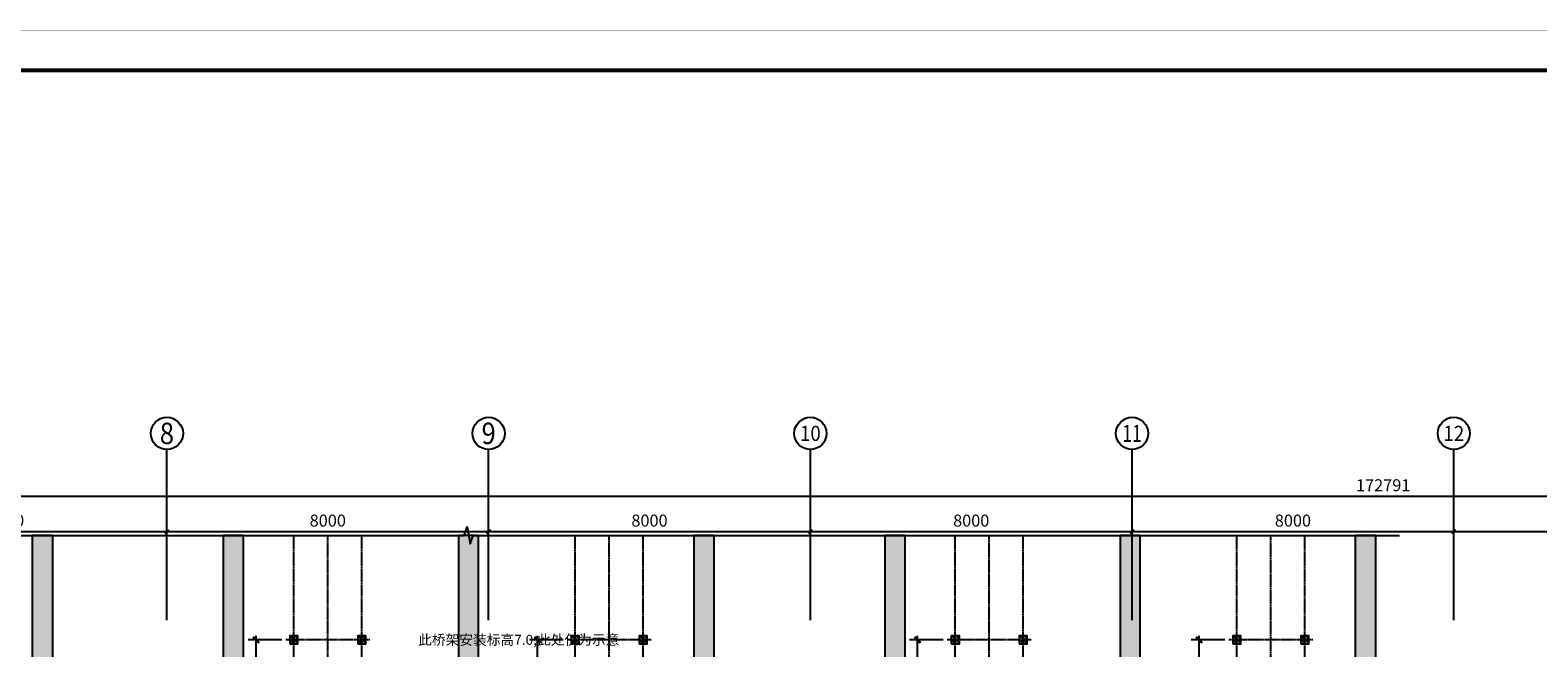
# Model space of a CAD drawing. Units: millimetres. Extents: x 3349024 to 3774728, y 1378009 to 1875085.
# Drawn here: x 3494972 to 3532463, y 1746042 to 1761398 of the extents above; entities that cross this region are included whole.
import ezdxf
from ezdxf.enums import TextEntityAlignment as Align

# ---------------------------------------------------------------- set-up
doc = ezdxf.new("R2010")
doc.units = ezdxf.units.MM
doc.header["$MEASUREMENT"] = 0
doc.linetypes.add('CENTER', pattern=[50.8, 31.75, -6.35, 6.35, -6.35])
for name, color, linetype in [('3中心线层', 1, 'CENTER'), ('AXIS', 3, 'Continuous'), ('AXIS_TEXT', 7, 'Continuous'), ('COLUMN', 31, 'Continuous'), ('DIM_SYMB', 3, 'Continuous'), ('PUB_HATCH', 8, 'Continuous'), ('TK', 7, 'Continuous'), ('TK-WHITE', 7, 'Continuous'), ('WALL', 255, 'Continuous'), ('电-强电平面-线缆', 3, 'Continuous'), ('电-接地防雷-表格', 3, 'Continuous')]:
    doc.layers.add(name, color=color, linetype=linetype)
doc.layers.add('5非标件层', color=4, linetype='Continuous', lineweight=25)
doc.styles.add('_TCH_AXIS', font='COMPLEX', dxfattribs={"bigfont": '_HZTXT'})
doc.styles.add('_TCH_DIM_T3', font='SIMPLEX', dxfattribs={"width": 0.705882, "bigfont": 'GBCBIG'})
doc.styles.add('COMPLEX', font='COMPLEX')
doc.styles.add('zj-仿宋1', font='STFANGSO.TTF', dxfattribs={"width": 0.6})
doc.styles.add('宋体', font='simsun.ttc')
doc.dimstyles.new('_TCH_ARCH&&100', dxfattribs={"dimtxt": 297.5, "dimasz": 100, "dimexe": 250, "dimexo": 300, "dimgap": 126.25, "dimtad": 1, "dimdec": 0, "dimzin": 0, "dimdsep": 46, "dimtxsty": '_TCH_DIM_T3', "dimblk": 'ARCHTICK', "dimcen": 0.09, "dimclrt": 7, "dimazin": 2, "dimtfac": 1, "dimtdec": 0, "dimtix": 1, "dimtmove": 2, "dimatfit": 3, "dimfxl": 0, "dimtolj": 1, "dimtzin": 0, "dimarcsym": 0})
doc.dimstyles.new('副本 zj-标注100', dxfattribs={"dimscale": 100, "dimtxt": 2.5, "dimasz": 1.5, "dimexe": 2, "dimexo": 1, "dimgap": 2, "dimtad": 1, "dimdec": 0, "dimzin": 0, "dimdsep": 46, "dimtxsty": 'zj-仿宋1', "dimblk": 'ARCHTICK', "dimcen": 0, "dimdle": 1, "dimclrd": 7, "dimclre": 254, "dimclrt": 3, "dimazin": 0, "dimtfac": 1, "dimtdec": 0, "dimtix": 1, "dimtmove": 2, "dimatfit": 3, "dimldrblk": 'DOT', "dimfxl": 0, "dimtolj": 1, "dimtzin": 0, "dimarcsym": 0})

# ---------------------------------------------------------------- blocks, each defined once
blk = doc.blocks.new('lzA0_0.75_1')
at = {"layer": 'TK-WHITE'}
for points, const_width in [([(0, 0), (2080, 0), (2080, 841), (0, 841)], 0.01), ([(25, 10), (2070, 10), (2070, 831), (25, 831)], 1)]:
    blk.add_lwpolyline(points, close=True, dxfattribs=dict(at, const_width=const_width))
at = {"layer": 'TK', "style": '宋体', "width": 0.75}
blk.add_attdef('LZTQINS', text='', height=3, dxfattribs=at).set_placement((2070, 10), align=Align.MIDDLE)
blk = doc.blocks.new('_ArchTick')
at = {"color": 0, "linetype": 'ByBlock', "const_width": 0.4}
blk.add_lwpolyline([(-0.5, -0.5), (0.5, 0.5)], dxfattribs=at)
blk = doc.blocks.new('*D4558')
at = {"layer": 'AXIS', "color": 0, "lineweight": -2}
for p, q in [((1110610, 89604), (1110610, 92054)), ((1118610, 89604), (1118610, 92054)), ((1110610, 91804), (1118610, 91804))]:
    blk.add_line(p, q, dxfattribs=at)
at = {"layer": 'DEFPOINTS', "color": 0}
for p in [(1118610, 91804), (1110610, 89304), (1118610, 89304)]:
    blk.add_point(p, dxfattribs=at)
at = {"layer": 'AXIS', "color": 0, "linetype": 'ByBlock', "lineweight": -2, "xscale": 100, "yscale": 100, "zscale": 100, "rotation": 180}
blk.add_blockref('_ArchTick', (1110610, 91804), dxfattribs=at)
at = {"layer": 'AXIS', "color": 0, "linetype": 'ByBlock', "lineweight": -2, "xscale": 100, "yscale": 100, "zscale": 100}
blk.add_blockref('_ArchTick', (1118610, 91804), dxfattribs=at)
at = {"layer": 'AXIS', "color": 7, "insert": (1114610, 92079), "char_height": 297.5, "attachment_point": 5, "style": '_TCH_DIM_T3'}
blk.add_mtext('\\A1;8000', dxfattribs=at)
blk = doc.blocks.new('*D4559')
at = {"layer": 'AXIS', "color": 0, "lineweight": -2}
for p, q in [((1118610, 89604), (1118610, 92054)), ((1126610, 89604), (1126610, 92054)), ((1118610, 91804), (1126610, 91804))]:
    blk.add_line(p, q, dxfattribs=at)
at = {"layer": 'DEFPOINTS', "color": 0}
for p in [(1126610, 91804), (1118610, 89304), (1126610, 89304)]:
    blk.add_point(p, dxfattribs=at)
at = {"layer": 'AXIS', "color": 0, "linetype": 'ByBlock', "lineweight": -2, "xscale": 100, "yscale": 100, "zscale": 100, "rotation": 180}
blk.add_blockref('_ArchTick', (1118610, 91804), dxfattribs=at)
at = {"layer": 'AXIS', "color": 0, "linetype": 'ByBlock', "lineweight": -2, "xscale": 100, "yscale": 100, "zscale": 100}
blk.add_blockref('_ArchTick', (1126610, 91804), dxfattribs=at)
at = {"layer": 'AXIS', "color": 7, "insert": (1122610, 92079), "char_height": 297.5, "attachment_point": 5, "style": '_TCH_DIM_T3'}
blk.add_mtext('\\A1;8000', dxfattribs=at)
blk = doc.blocks.new('*D4560')
at = {"layer": 'AXIS', "color": 0, "lineweight": -2}
for p, q in [((1126610, 89604), (1126610, 92054)), ((1134610, 89604), (1134610, 92054)), ((1126610, 91804), (1134610, 91804))]:
    blk.add_line(p, q, dxfattribs=at)
at = {"layer": 'DEFPOINTS', "color": 0}
for p in [(1134610, 91804), (1126610, 89304), (1134610, 89304)]:
    blk.add_point(p, dxfattribs=at)
at = {"layer": 'AXIS', "color": 0, "linetype": 'ByBlock', "lineweight": -2, "xscale": 100, "yscale": 100, "zscale": 100, "rotation": 180}
blk.add_blockref('_ArchTick', (1126610, 91804), dxfattribs=at)
at = {"layer": 'AXIS', "color": 0, "linetype": 'ByBlock', "lineweight": -2, "xscale": 100, "yscale": 100, "zscale": 100}
blk.add_blockref('_ArchTick', (1134610, 91804), dxfattribs=at)
at = {"layer": 'AXIS', "color": 7, "insert": (1130610, 92079), "char_height": 297.5, "attachment_point": 5, "style": '_TCH_DIM_T3'}
blk.add_mtext('\\A1;8000', dxfattribs=at)
blk = doc.blocks.new('*D4561')
at = {"layer": 'AXIS', "color": 0, "lineweight": -2}
for p, q in [((1134610, 89604), (1134610, 92054)), ((1142610, 89604), (1142610, 92054)), ((1134610, 91804), (1142610, 91804))]:
    blk.add_line(p, q, dxfattribs=at)
at = {"layer": 'DEFPOINTS', "color": 0}
for p in [(1142610, 91804), (1134610, 89304), (1142610, 89304)]:
    blk.add_point(p, dxfattribs=at)
at = {"layer": 'AXIS', "color": 0, "linetype": 'ByBlock', "lineweight": -2, "xscale": 100, "yscale": 100, "zscale": 100, "rotation": 180}
blk.add_blockref('_ArchTick', (1134610, 91804), dxfattribs=at)
at = {"layer": 'AXIS', "color": 0, "linetype": 'ByBlock', "lineweight": -2, "xscale": 100, "yscale": 100, "zscale": 100}
blk.add_blockref('_ArchTick', (1142610, 91804), dxfattribs=at)
at = {"layer": 'AXIS', "color": 7, "insert": (1138610, 92079), "char_height": 297.5, "attachment_point": 5, "style": '_TCH_DIM_T3'}
blk.add_mtext('\\A1;8000', dxfattribs=at)
blk = doc.blocks.new('*D4562')
at = {"layer": 'AXIS', "color": 0, "lineweight": -2}
for p, q in [((1142610, 89604), (1142610, 92054)), ((1150610, 89604), (1150610, 92054)), ((1142610, 91804), (1150610, 91804))]:
    blk.add_line(p, q, dxfattribs=at)
at = {"layer": 'DEFPOINTS', "color": 0}
for p in [(1150610, 91804), (1142610, 89304), (1150610, 89304)]:
    blk.add_point(p, dxfattribs=at)
at = {"layer": 'AXIS', "color": 0, "linetype": 'ByBlock', "lineweight": -2, "xscale": 100, "yscale": 100, "zscale": 100, "rotation": 180}
blk.add_blockref('_ArchTick', (1142610, 91804), dxfattribs=at)
at = {"layer": 'AXIS', "color": 0, "linetype": 'ByBlock', "lineweight": -2, "xscale": 100, "yscale": 100, "zscale": 100}
blk.add_blockref('_ArchTick', (1150610, 91804), dxfattribs=at)
at = {"layer": 'AXIS', "color": 7, "insert": (1146610, 92079), "char_height": 297.5, "attachment_point": 5, "style": '_TCH_DIM_T3'}
blk.add_mtext('\\A1;8000', dxfattribs=at)
blk = doc.blocks.new('*D4563')
at = {"layer": 'AXIS', "color": 0, "lineweight": -2}
for p, q in [((1150610, 89604), (1150610, 92054)), ((1158610, 89604), (1158610, 92054)), ((1150610, 91804), (1158610, 91804))]:
    blk.add_line(p, q, dxfattribs=at)
at = {"layer": 'DEFPOINTS', "color": 0}
for p in [(1158610, 91804), (1150610, 89304), (1158610, 89304)]:
    blk.add_point(p, dxfattribs=at)
at = {"layer": 'AXIS', "color": 0, "linetype": 'ByBlock', "lineweight": -2, "xscale": 100, "yscale": 100, "zscale": 100, "rotation": 180}
blk.add_blockref('_ArchTick', (1150610, 91804), dxfattribs=at)
at = {"layer": 'AXIS', "color": 0, "linetype": 'ByBlock', "lineweight": -2, "xscale": 100, "yscale": 100, "zscale": 100}
blk.add_blockref('_ArchTick', (1158610, 91804), dxfattribs=at)
at = {"layer": 'AXIS', "color": 7, "insert": (1154610, 92079), "char_height": 297.5, "attachment_point": 5, "style": '_TCH_DIM_T3'}
blk.add_mtext('\\A1;8000', dxfattribs=at)
blk = doc.blocks.new('*D4578')
at = {"layer": 'AXIS', "color": 0, "lineweight": -2}
for p, q in [((1062460, 90831), (1062460, 92933)), ((1062460, 92683), (1235250, 92683)), ((1235250, 90831), (1235250, 92933))]:
    blk.add_line(p, q, dxfattribs=at)
at = {"layer": 'DEFPOINTS', "color": 0}
for p in [(1235250, 92683), (1062460, 90531), (1235250, 90531)]:
    blk.add_point(p, dxfattribs=at)
at = {"layer": 'AXIS', "color": 0, "linetype": 'ByBlock', "lineweight": -2, "xscale": 100, "yscale": 100, "zscale": 100, "rotation": 180}
blk.add_blockref('_ArchTick', (1062460, 92683), dxfattribs=at)
at = {"layer": 'AXIS', "color": 0, "linetype": 'ByBlock', "lineweight": -2, "xscale": 100, "yscale": 100, "zscale": 100}
blk.add_blockref('_ArchTick', (1235250, 92683), dxfattribs=at)
at = {"layer": 'AXIS', "color": 7, "insert": (1148855, 92958), "char_height": 297.5, "attachment_point": 5, "style": '_TCH_DIM_T3'}
blk.add_mtext('\\A1;172791', dxfattribs=at)
blk = doc.blocks.new('_AXISO')
at = {"color": 0}
blk.add_circle((0, 0), 0.5, dxfattribs=at)
at = {"layer": 'AXIS_TEXT', "color": 0, "style": 'COMPLEX'}
blk.add_attdef('A', text='', height=0.56, dxfattribs=at).set_placement((-0.25, -0.28), (0.25, -0.28), align=Align.FIT)
blk = doc.blocks.new('*D693')
at = {"layer": 'COLUMN', "color": 254, "linetype": 'Continuous', "lineweight": -2, "ltscale": 500}
for p, q in [((82305, 4150), (81467, 4150)), ((82305, -37850), (81467, -37850))]:
    blk.add_line(p, q, dxfattribs=at)
at = {"layer": 'COLUMN', "color": 7, "linetype": 'Continuous', "lineweight": -2, "ltscale": 500}
blk.add_line((81667, -37950), (81667, 4250), dxfattribs=at)
at = {"layer": 'DEFPOINTS', "color": 0}
for p in [(81667, 4150), (82405, 4150), (82405, -37850)]:
    blk.add_point(p, dxfattribs=at)
at = {"layer": 'COLUMN', "color": 7, "linetype": 'ByBlock', "lineweight": -2, "xscale": 150, "yscale": 150, "zscale": 150}
for p, rotation in [((81667, 4150), 89.99999999999999), ((81667, -37850), 270)]:
    blk.add_blockref('_ArchTick', p, dxfattribs=dict(at, rotation=rotation))
at = {"layer": 'COLUMN', "color": 3, "insert": (81342, -16850), "char_height": 250, "attachment_point": 5, "rotation": 90, "style": 'zj-仿宋1', "bg_fill": 3, "box_fill_scale": 1.25, "bg_fill_color": 256, "bg_fill_true_color": 13158600, "bg_fill_transparency": 0}
blk.add_mtext('\\A1;3000x14=42000', dxfattribs=at)
blk = doc.blocks.new('_DOT')
blk.add_line((-0.5, 0), (-1, 0))
blk.add_lwpolyline([(0.25, 0, 0.5, 0.5, 1), (-0.25, 0, 0.5, 0.5, 1)], format="xyseb", close=True)
blk = doc.blocks.new('*D697')
at = {"layer": 'COLUMN', "color": 254, "linetype": 'Continuous', "lineweight": -2, "ltscale": 500}
for p, q in [((75305, 4150), (74467, 4150)), ((75305, -37850), (74467, -37850))]:
    blk.add_line(p, q, dxfattribs=at)
at = {"layer": 'COLUMN', "color": 7, "linetype": 'Continuous', "lineweight": -2, "ltscale": 500}
blk.add_line((74667, -37950), (74667, 4250), dxfattribs=at)
at = {"layer": 'DEFPOINTS', "color": 0}
for p in [(74667, 4150), (75405, 4150), (75405, -37850)]:
    blk.add_point(p, dxfattribs=at)
at = {"layer": 'COLUMN', "color": 7, "linetype": 'ByBlock', "lineweight": -2, "xscale": 150, "yscale": 150, "zscale": 150}
for p, rotation in [((74667, 4150), 89.99999999999999), ((74667, -37850), 270)]:
    blk.add_blockref('_ArchTick', p, dxfattribs=dict(at, rotation=rotation))
at = {"layer": 'COLUMN', "color": 3, "insert": (74342, -16850), "char_height": 250, "attachment_point": 5, "rotation": 90, "style": 'zj-仿宋1', "bg_fill": 3, "box_fill_scale": 1.25, "bg_fill_color": 256, "bg_fill_true_color": 13158600, "bg_fill_transparency": 0}
blk.add_mtext('\\A1;3000x14=42000', dxfattribs=at)
blk = doc.blocks.new('*D701')
at = {"layer": 'COLUMN', "color": 254, "linetype": 'Continuous', "lineweight": -2, "ltscale": 500}
for p, q in [((65855, 4150), (65017, 4150)), ((65855, -37850), (65017, -37850))]:
    blk.add_line(p, q, dxfattribs=at)
at = {"layer": 'COLUMN', "color": 7, "linetype": 'Continuous', "lineweight": -2, "ltscale": 500}
blk.add_line((65217, -37950), (65217, 4250), dxfattribs=at)
at = {"layer": 'DEFPOINTS', "color": 0}
for p in [(65217, 4150), (65955, 4150), (65955, -37850)]:
    blk.add_point(p, dxfattribs=at)
at = {"layer": 'COLUMN', "color": 7, "linetype": 'ByBlock', "lineweight": -2, "xscale": 150, "yscale": 150, "zscale": 150}
for p, rotation in [((65217, 4150), 89.99999999999999), ((65217, -37850), 270)]:
    blk.add_blockref('_ArchTick', p, dxfattribs=dict(at, rotation=rotation))
at = {"layer": 'COLUMN', "color": 3, "insert": (64892, -16850), "char_height": 250, "attachment_point": 5, "rotation": 90, "style": 'zj-仿宋1', "bg_fill": 3, "box_fill_scale": 1.25, "bg_fill_color": 256, "bg_fill_true_color": 13158600, "bg_fill_transparency": 0}
blk.add_mtext('\\A1;3000x14=42000', dxfattribs=at)
blk = doc.blocks.new('*D705')
at = {"layer": 'COLUMN', "color": 254, "linetype": 'Continuous', "lineweight": -2, "ltscale": 500}
for p, q in [((58855, 4150), (58017, 4150)), ((58855, -37850), (58017, -37850))]:
    blk.add_line(p, q, dxfattribs=at)
at = {"layer": 'COLUMN', "color": 7, "linetype": 'Continuous', "lineweight": -2, "ltscale": 500}
blk.add_line((58217, -37950), (58217, 4250), dxfattribs=at)
at = {"layer": 'DEFPOINTS', "color": 0}
for p in [(58217, 4150), (58955, 4150), (58955, -37850)]:
    blk.add_point(p, dxfattribs=at)
at = {"layer": 'COLUMN', "color": 7, "linetype": 'ByBlock', "lineweight": -2, "xscale": 150, "yscale": 150, "zscale": 150}
for p, rotation in [((58217, 4150), 89.99999999999999), ((58217, -37850), 270)]:
    blk.add_blockref('_ArchTick', p, dxfattribs=dict(at, rotation=rotation))
at = {"layer": 'COLUMN', "color": 3, "insert": (57892, -16850), "char_height": 250, "attachment_point": 5, "rotation": 90, "style": 'zj-仿宋1', "bg_fill": 3, "box_fill_scale": 1.25, "bg_fill_color": 256, "bg_fill_true_color": 13158600, "bg_fill_transparency": 0}
blk.add_mtext('\\A1;3000x14=42000', dxfattribs=at)
blk = doc.blocks.new('1#中间料库轴网')
at = {"layer": 'AXIS', "color": 0}
for p, q in [((1118610, 89846.8), (1118610, 93846.8)), ((1126610, 89846.8), (1126610, 93846.8)), ((1134610, 89846.8), (1134610, 93846.8)), ((1142610, 89846.8), (1142610, 93846.8)), ((1150610, 89846.8), (1150610, 93846.8))]:
    blk.add_line(p, q, dxfattribs=at)
ref = blk.add_blockref('_AXISO', (1118610, 94246.8), dxfattribs=dict(at, xscale=800, yscale=800, zscale=800))
ref.add_attrib('A', '8', dxfattribs={"layer": 'AXIS_TEXT', "height": 532.5, "style": '_TCH_AXIS'}).set_placement((1118432.5, 93980.6), (1118787.5, 93980.6), align=Align.FIT)
ref = blk.add_blockref('_AXISO', (1126610, 94246.8), dxfattribs=dict(at, xscale=800, yscale=800, zscale=800))
ref.add_attrib('A', '9', dxfattribs={"layer": 'AXIS_TEXT', "height": 532.5, "style": '_TCH_AXIS'}).set_placement((1126432.5, 93980.6), (1126787.5, 93980.6), align=Align.FIT)
ref = blk.add_blockref('_AXISO', (1134610, 94246.8), dxfattribs=dict(at, xscale=800, yscale=800, zscale=800))
ref.add_attrib('A', '10', dxfattribs={"layer": 'AXIS_TEXT', "height": 375.37, "style": '_TCH_AXIS'}).set_placement((1134350.8, 94059.1), (1134869.2, 94059.1), align=Align.FIT)
ref = blk.add_blockref('_AXISO', (1142610, 94246.8), dxfattribs=dict(at, xscale=800, yscale=800, zscale=800))
ref.add_attrib('A', '11', dxfattribs={"layer": 'AXIS_TEXT', "height": 421.44, "style": '_TCH_AXIS'}).set_placement((1142369.2, 94036.1), (1142850.8, 94036.1), align=Align.FIT)
ref = blk.add_blockref('_AXISO', (1150610, 94246.8), dxfattribs=dict(at, xscale=800, yscale=800, zscale=800))
ref.add_attrib('A', '12', dxfattribs={"layer": 'AXIS_TEXT', "height": 375.37, "style": '_TCH_AXIS'}).set_placement((1150350.8, 94059.1), (1150869.2, 94059.1), align=Align.FIT)
for p1, p2, distance, picture, middle in [((1062459.7, 90531.3), (1235250.3, 90531.3), 2151.7, '*D4578', (1148855, 92958)), ((1110610, 89304.5), (1118610, 89304.5), 2500, '*D4558', (1114610, 92079.5)), ((1118610, 89304.5), (1126610, 89304.5), 2500, '*D4559', (1122610, 92079.5)), ((1126610, 89304.5), (1134610, 89304.5), 2500, '*D4560', (1130610, 92079.5)), ((1134610, 89304.5), (1142610, 89304.5), 2500, '*D4561', (1138610, 92079.5)), ((1142610, 89304.5), (1150610, 89304.5), 2500, '*D4562', (1146610, 92079.5)), ((1150610, 89304.5), (1158610, 89304.5), 2500, '*D4563', (1154610, 92079.5))]:
    dim = blk.add_aligned_dim(p1=p1, p2=p2, distance=distance, dimstyle='_TCH_ARCH&&100', dxfattribs=at)
    dim.commit()
    dim.dimension.update_dxf_attribs({"geometry": picture, "text_midpoint": middle})
blk = doc.blocks.new('A$C6EA15A3B')
at = {"layer": '5非标件层'}
h = blk.add_hatch(dxfattribs=at)
h.set_pattern_fill('STEEL', color=0, scale=25, angle=-270)
h.set_pattern_definition([(135, (287071.05, -4317093.8), (-56.1266008, -56.1266008), []), (135, (287031.365, -4317093.8), (-56.1266008, -56.1266008), [])])
h.paths.add_polyline_path([(59054.8, 4050), (59254.8, 4050), (59254.8, 4250), (59054.8, 4250)])
h = blk.add_hatch(dxfattribs=at)
h.set_pattern_fill('STEEL', color=0, scale=25, angle=-270)
h.set_pattern_definition([(135, (288761.05, -4317093.8), (-56.1266008, -56.1266008), []), (135, (288721.365, -4317093.8), (-56.1266008, -56.1266008), [])])
h.paths.add_polyline_path([(60744.8, 4050), (60944.8, 4050), (60944.8, 4250), (60744.8, 4250)])
h = blk.add_hatch(dxfattribs=at)
h.set_pattern_fill('STEEL', color=0, scale=25, angle=-270)
h.set_pattern_definition([(135, (294071.05, -4317093.8), (-56.1266008, -56.1266008), []), (135, (294031.365, -4317093.8), (-56.1266008, -56.1266008), [])])
h.paths.add_polyline_path([(66054.8, 4050), (66254.8, 4050), (66254.8, 4250), (66054.8, 4250)])
h = blk.add_hatch(dxfattribs=at)
h.set_pattern_fill('STEEL', color=0, scale=25, angle=-270)
h.set_pattern_definition([(135, (295761.05, -4317093.8), (-56.1266008, -56.1266008), []), (135, (295721.365, -4317093.8), (-56.1266008, -56.1266008), [])])
h.paths.add_polyline_path([(67744.8, 4050), (67944.8, 4050), (67944.8, 4250), (67744.8, 4250)])
h = blk.add_hatch(dxfattribs=at)
h.set_pattern_fill('STEEL', color=0, scale=25, angle=-270)
h.set_pattern_definition([(135, (303521.05, -4317093.8), (-56.1266008, -56.1266008), []), (135, (303481.365, -4317093.8), (-56.1266008, -56.1266008), [])])
h.paths.add_polyline_path([(75504.8, 4050), (75704.8, 4050), (75704.8, 4250), (75504.8, 4250)])
h = blk.add_hatch(dxfattribs=at)
h.set_pattern_fill('STEEL', color=0, scale=25, angle=-270)
h.set_pattern_definition([(135, (305211.05, -4317093.8), (-56.1266008, -56.1266008), []), (135, (305171.365, -4317093.8), (-56.1266008, -56.1266008), [])])
h.paths.add_polyline_path([(77194.8, 4050), (77394.8, 4050), (77394.8, 4250), (77194.8, 4250)])
h = blk.add_hatch(dxfattribs=at)
h.set_pattern_fill('STEEL', color=0, scale=25, angle=-270)
h.set_pattern_definition([(135, (310521.05, -4317093.8), (-56.1266008, -56.1266008), []), (135, (310481.365, -4317093.8), (-56.1266008, -56.1266008), [])])
h.paths.add_polyline_path([(82504.8, 4050), (82704.8, 4050), (82704.8, 4250), (82504.8, 4250)])
h = blk.add_hatch(dxfattribs=at)
h.set_pattern_fill('STEEL', color=0, scale=25, angle=-270)
h.set_pattern_definition([(135, (312211.05, -4317093.8), (-56.1266008, -56.1266008), []), (135, (312171.365, -4317093.8), (-56.1266008, -56.1266008), [])])
h.paths.add_polyline_path([(84194.8, 4050), (84394.8, 4050), (84394.8, 4250), (84194.8, 4250)])
at = {"layer": '3中心线层', "color": 0}
for p, q in [((59154.8, -38050), (59154.8, 6750.1)), ((59999.8, -42500), (59999.8, 6750.1)), ((60844.8, -38050), (60844.8, 6750.1)), ((66154.8, -38050), (66154.8, 6750.1)), ((66999.8, -42500), (66999.8, 6750.1)), ((67844.8, -38050), (67844.8, 6750.1)), ((75604.8, -38050), (75604.8, 6750.1)), ((76449.8, -42500), (76449.8, 6750.1)), ((77294.8, -38050), (77294.8, 6750.1)), ((82604.8, -38050), (82604.8, 6750.1)), ((83449.8, -42500), (83449.8, 6750.1)), ((84294.8, -38050), (84294.8, 6750.1)), ((61044.8, 4150), (58954.8, 4150)), ((68044.8, 4150), (65954.8, 4150)), ((77494.8, 4150), (75404.8, 4150)), ((84494.8, 4150), (82404.8, 4150))]:
    blk.add_line(p, q, dxfattribs=at)
at = {"layer": '5非标件层', "color": 0, "flags": 128}
for points in [[(59054.8, 4050), (59254.8, 4050), (59254.8, 4250), (59054.8, 4250)], [(60744.8, 4050), (60944.8, 4050), (60944.8, 4250), (60744.8, 4250)], [(66054.8, 4050), (66254.8, 4050), (66254.8, 4250), (66054.8, 4250)], [(67744.8, 4050), (67944.8, 4050), (67944.8, 4250), (67744.8, 4250)], [(75504.8, 4050), (75704.8, 4050), (75704.8, 4250), (75504.8, 4250)], [(77194.8, 4050), (77394.8, 4050), (77394.8, 4250), (77194.8, 4250)], [(82504.8, 4050), (82704.8, 4050), (82704.8, 4250), (82504.8, 4250)], [(84194.8, 4050), (84394.8, 4050), (84394.8, 4250), (84194.8, 4250)]]:
    blk.add_lwpolyline(points, close=True, dxfattribs=at)
at = {"layer": 'COLUMN', "color": 0, "ltscale": 500}
for base, p1, p2, picture, middle in [((58217, 4150), (58954.8, -37850), (58954.8, 4150), '*D705', (57892, -16850)), ((65217, 4150), (65954.8, -37850), (65954.8, 4150), '*D701', (64892, -16850)), ((74667, 4150), (75404.8, -37850), (75404.8, 4150), '*D697', (74342, -16850)), ((81667, 4150), (82404.8, -37850), (82404.8, 4150), '*D693', (81342, -16850))]:
    dim = blk.add_linear_dim(base=base, p1=p1, p2=p2, angle=270, text='3000x14=<>', dimstyle='副本 zj-标注100', override={"dimfxlon": 1}, dxfattribs=at)
    dim.commit()
    dim.dimension.update_dxf_attribs({"geometry": picture, "text_midpoint": middle})
blk = doc.blocks.new('dfafsdfsddsfds')
at = {"color": 8}
blk.add_blockref('1#中间料库轴网', (130569, 482096), dxfattribs=at)
at = {"color": 0}
blk.add_blockref('A$C6EA15A3B', (1193179, 567058), dxfattribs=at)
at = {"layer": 'PUB_HATCH'}
for points in [[(1245830, 573808), (1245830, 522208), (1246080, 522108), (1246330, 522208), (1246330, 573808)], [(1250579, 573808), (1250579, 522208), (1250745, 522058), (1251079, 522058), (1251079, 573808)], [(1256429, 573808), (1256429, 525508), (1256929, 525508), (1256929, 573808)], [(1262279, 573808), (1262279, 522208), (1262529, 522108), (1262779, 522208), (1262779, 573808)], [(1267029, 573808), (1267029, 522208), (1267195, 522058), (1267529, 522058), (1267529, 573808)], [(1272879, 573808), (1272879, 525508), (1273379, 525508), (1273379, 573808)], [(1278730, 573808), (1278730, 522208), (1278980, 522108), (1279230, 522208), (1279230, 573808)]]:
    blk.add_hatch(color=0, dxfattribs=at).paths.add_polyline_path(points)
at = {"layer": 'DIM_SYMB', "color": 0}
blk.add_lwpolyline([(1233529, 573808), (1256567, 573808), (1256643, 574018), (1256717, 573598), (1256792, 573808), (1279830, 573808)], dxfattribs=at)
at = {"layer": 'WALL', "color": 0}
for p, q in [((1245830, 573808), (1245830, 522208)), ((1246330, 573808), (1245830, 573808)), ((1246330, 573808), (1246330, 522208)), ((1250579, 573808), (1250579, 522208)), ((1251079, 573808), (1250579, 573808)), ((1251079, 573808), (1251079, 522058)), ((1256429, 573808), (1256429, 525508)), ((1256929, 573808), (1256429, 573808)), ((1256929, 525508), (1256929, 573808)), ((1262279, 573808), (1262279, 522208)), ((1262779, 573808), (1262279, 573808)), ((1262779, 573808), (1262779, 522208)), ((1267029, 573808), (1267029, 522208)), ((1267529, 573808), (1267029, 573808)), ((1267529, 573808), (1267529, 522058)), ((1272879, 573808), (1272879, 525508)), ((1273379, 573808), (1272879, 573808)), ((1273379, 525508), (1273379, 573808)), ((1278730, 573808), (1278730, 522208)), ((1279230, 573808), (1278730, 573808)), ((1279230, 573808), (1279230, 522208))]:
    blk.add_line(p, q, dxfattribs=at)

msp = doc.modelspace()

# ---------------------------------------------------------------- block references
at = {"xscale": 100, "yscale": 100, "zscale": 100}
msp.add_blockref('lzA0_0.75_1', (3431576, 1677298), dxfattribs=at)

# ---------------------------------------------------------------- next in the draw order: block references
at = {"layer": '电-接地防雷-表格', "color": 8}
msp.add_blockref('dfafsdfsddsfds', (2249194, 1175031), dxfattribs=at)

# ---------------------------------------------------------------- next in the draw order: texts
at = {"layer": '电-强电平面-线缆', "color": 1, "linetype": 'Continuous', "style": '宋体'}
msp.add_text('此桥架安装标高7.0,此处仅为示意', height=250, dxfattribs=at).set_placement((3504621, 1746117))

doc.saveas('drawing.dxf')
